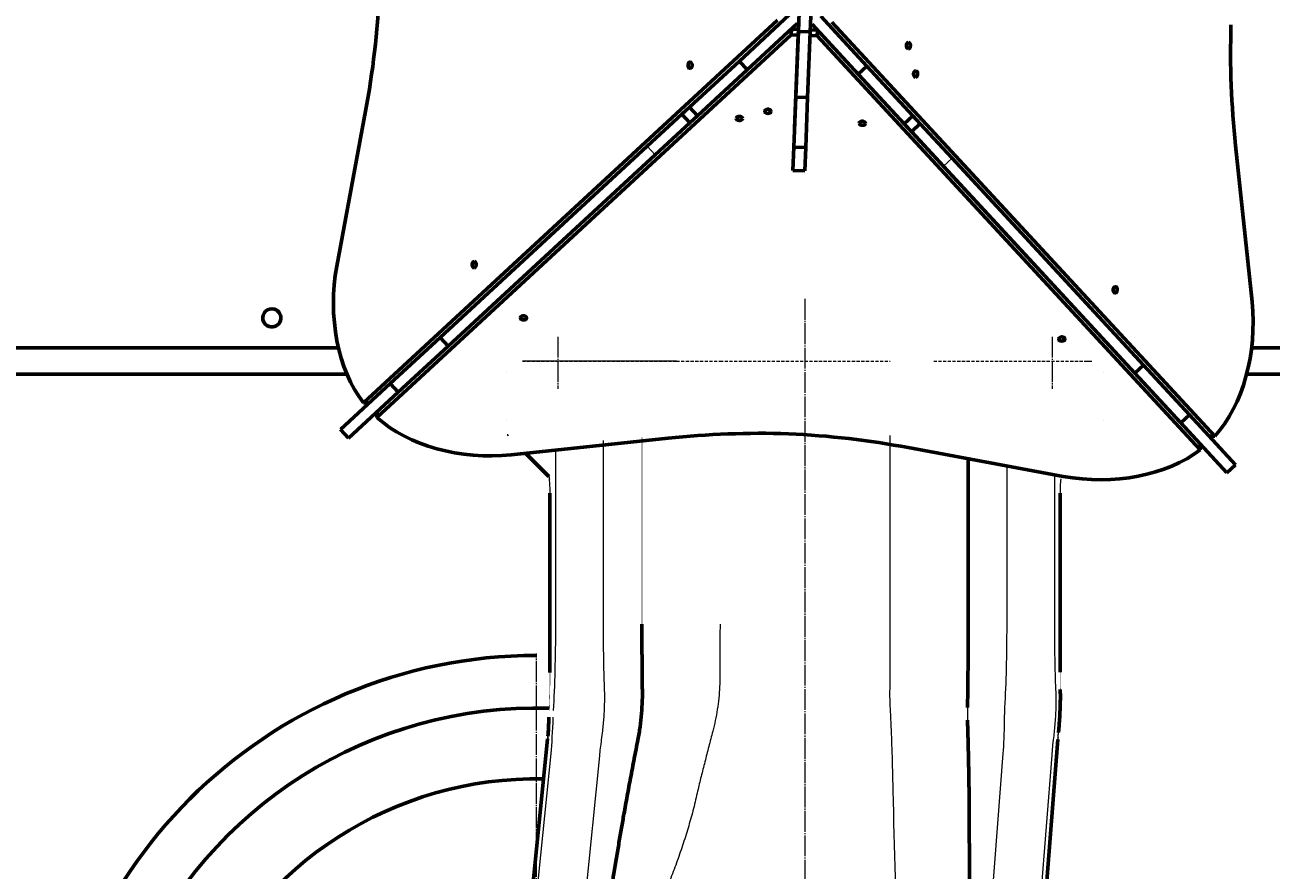
# Model space of a CAD drawing. Units: millimetres. Extents: x 505 to 15742, y 745 to 16853.
# Drawn here: x 7633 to 9221, y 4915 to 5993 of the extents above; entities that cross this region are included whole.
import ezdxf

# ---------------------------------------------------------------- set-up
doc = ezdxf.new("R2010")
doc.units = ezdxf.units.MM
for name, pattern in [('K5LT32768', [0]), ('K5LT32769', [0]), ('K5LT_AXLED', [31.09799, 26.59799, -1.5, 1.5, -1.5]), ('K5LT_BASIC', [0]), ('K5LT_DASHED', [6, 4, -2]), ('K5LT_THIN', [0])]:
    doc.linetypes.add(name, pattern=pattern)
doc.styles.add('KDIMTEXTSTYLE', font='GOST_AU.SHX', dxfattribs={"width": 0.96, "oblique": 15, "height": 5})
doc.dimstyles.new('KDIMSTYLE (1.00)', dxfattribs={"dimtxt": 5, "dimasz": 1, "dimexe": 2, "dimexo": 0, "dimgap": 1, "dimtad": 1, "dimtxsty": 'KDIMTEXTSTYLE', "dimsah": 1, "dimcen": 0, "dimdle": 1, "dimadec": 0, "dimazin": 0, "dimtfac": 0.667, "dimtmove": 0, "dimatfit": 3, "dimfxl": 1, "dimtvp": 1, "dimtolj": 1, "dimtzin": 0, "dimarcsym": 0})

# ---------------------------------------------------------------- blocks, each defined once
blk = doc.blocks.new('U36')
at = {"color": 30, "linetype": 'K5LT_AXLED', "lineweight": 18, "true_color": 0xff8000}
for q in [(8284.9, 5191.5), (7658.3, 4564.5), (9046.1, 4564.5), (8284.9, 3937.5)]:
    blk.add_line((8284.9, 4564.5), q, dxfattribs=at)
blk = doc.blocks.new('U35')
at = {"color": 30, "linetype": 'K5LT_AXLED', "lineweight": 18, "true_color": 0xff8000}
for p, q in [((8627.5, 3533.5), (8627.5, 5644.1)), ((8312.5, 5595.4), (8312.5, 5528.9)), ((8942.5, 5595.4), (8942.5, 5528.9))]:
    blk.add_line(p, q, dxfattribs=at)
at = {"color": 7, "linetype": 'K5LT_DASHED', "lineweight": 18}
for p, q in [((8267.2, 5564.5), (8463.5, 5564.5)), ((8419.5, 5564.4), (8419.5, 5564.5)), ((8519.1, 5564.5), (8735.8, 5564.5)), ((8791.4, 5564.5), (8987.7, 5564.5))]:
    blk.add_line(p, q, dxfattribs=at)
at = {"color": 7, "linetype": 'K5LT32768', "lineweight": 15}
for p, q in [((8463.5, 5564.4), (8267.2, 5564.4)), ((8309.6, 5564.4), (8309.6, 5564.5)), ((8370, 5564.5), (8370, 5564.4)), ((8884.9, 5564.5), (8884.9, 5564.5)), ((8987.7, 5564.4), (8987.7, 5564.5)), ((8987.7, 5564.5), (8993.1, 5564.5)), ((8246.8, 5549.5), (8246.8, 5549.5)), ((9008.1, 5549.5), (9008.1, 5549.5)), ((8246.8, 5488.1), (8246.8, 5488.1)), ((8246.8, 5488.1), (8246.8, 5488.1)), ((9008.1, 5488.1), (9008.1, 5488.1)), ((8735.8, 5229.5), (8735.8, 5469.5)), ((8309.6, 5225.6), (8309.6, 5451)), ((8370, 5463.3), (8370, 5225.6)), ((8884.9, 5227), (8884.9, 5430.6)), ((8945.3, 5419.4), (8945.3, 5227)), ((8302.3, 5395.9), (8302.4, 5395.9)), ((8302.4, 5395.9), (8302.4, 5167.4)), ((8952.6, 5167.8), (8952.6, 5395.9)), ((8952.6, 5395.9), (8952.6, 5395.9)), ((8302.3, 5167.4), (8302.4, 5167.4)), ((8952.6, 5167.8), (8952.6, 5167.8)), ((8736, 5126.1), (8735.7, 5143.5)), ((8834.5, 5122.6), (8834.4, 5106.4)), ((8950, 5084.5), (8949.9, 5084.1)), ((8299.3, 5082.2), (8251.9, 4610.1)), ((8299.3, 5082.5), (8299.3, 5082.2)), ((8914.1, 4625.6), (8949.7, 5081.7)), ((8949.8, 5082), (8949.7, 5081.7)), ((8258.5, 4614.6), (8303.6, 5063.9)), ((8365.3, 5061), (8319.9, 4609)), ((8845.5, 4616.7), (8880, 5063.8)), ((8941.8, 5061.6), (8906.9, 4615.3))]:
    blk.add_line(p, q, dxfattribs=at)
at = {"color": 150, "linetype": 'K5LT_BASIC', "lineweight": 60, "true_color": 0x0080ff}
for p, q in [((8271.1, 5446.9), (8301, 5417)), ((8835.4, 5439.8), (8835.4, 5229.5)), ((8953.9, 5417), (8954.5, 5417.7)), ((8302.3, 5395.9), (8302.3, 5167.4)), ((8952.6, 5167.8), (8952.6, 5395.9)), ((8299.3, 5082.5), (8251.8, 4609.7)), ((8914.1, 4626), (8949.8, 5082))]:
    blk.add_line(p, q, dxfattribs=at)
at = {"color": 7, "linetype": 'K5LT_DASHED', "const_width": 0.18}
blk.add_lwpolyline([(8735.8, 5564.5), (8742.3, 5564.5), (8748.7, 5564.5), (8755.1, 5564.5), (8761.4, 5564.5), (8767.7, 5564.5), (8773.8, 5564.5), (8779.8, 5564.5), (8785.7, 5564.5), (8791.4, 5564.5)], dxfattribs=at)
at = {"color": 150, "linetype": 'K5LT_BASIC', "true_color": 0x0080ff, "const_width": 0.6}
for points in [[(8419.5, 5228.8), (8419.5, 5403.9), (8419.5, 5467.1)], [(8302.4, 5167.4), (8302.3, 5161.1), (8302.3, 5154.8), (8302.2, 5148.5), (8302.1, 5142.3), (8301.9, 5136.2), (8301.7, 5130.2), (8301.5, 5124.4), (8301.3, 5118.7)], [(8952.8, 5145.5), (8952.7, 5148.2), (8952.7, 5151), (8952.6, 5153.8), (8952.6, 5156.6), (8952.6, 5159.4), (8952.6, 5162.2), (8952.6, 5165), (8952.6, 5167.8)]]:
    blk.add_lwpolyline(points, dxfattribs=at)
at = {"color": 7, "linetype": 'K5LT32769', "const_width": 0.18}
blk.add_lwpolyline([(8519.1, 5469.5), (8519.1, 5369.9), (8519.1, 5228.8)], dxfattribs=at)
at = {"color": 7, "linetype": 'K5LT32768', "lineweight": 15}
for centre, radius, start, end in [((8251.1, 5471.1), 2.97, 179.5186, 224.9557), ((8288.3, 5413.7), 13.3, 3.0488, 22.8309), ((8303.5, 5418.8), 2.97, 179.5327, 211.6537), ((8130.3, 5397.6), 172.1, 359.4326, 5.5911), ((9125.1, 5397.6), 172.6, 174.4372, 180.5625)]:
    blk.add_arc(centre, radius, start, end, dxfattribs=at)
at = {"color": 150, "linetype": 'K5LT_BASIC', "lineweight": 60, "true_color": 0x0080ff}
for radius, start, end in [(624.5, 90, 0), (557.4, 88.2972, 360), (467.1, 88.8539, 360)]:
    blk.add_arc((8284.9, 4564.5), radius, start, end, dxfattribs=at)
at = {"color": 7, "linetype": 'K5LT_DASHED', "lineweight": 18}
blk.add_ellipse((8248.3, 5488.1), major_axis=(0, 17), ratio=0.087486, start_param=1.570127, end_param=1.570128, dxfattribs=at)
at = {"color": 7, "linetype": 'K5LT32768', "lineweight": 15}
for centre, major_axis, ratio, start_param, end_param in [((8867.8, 5227), (0, 195), 0.087489, 4.147251, 4.712389), ((8962.3, 5227), (0, 195), 0.087489, 1.570796, 2.002235), ((8292.6, 5225.6), (0, 195), 0.087489, 4.132265, 4.712389), ((8387.1, 5225.6), (0, 195), 0.087489, 1.570796, 1.978391), ((8289.5, 5225.1), (-5.5, 195), 0.087419, 3.736861, 4.080143), ((8861.7, 5226.2), (-10.7, 195), 0.087229, 3.723659, 4.045787), ((8291.9, 5167.4), (-2.9, 103), 0.087088, 3.735888, 3.797078), ((8985.3, 5224), (41.2, 195), 0.083777, -3.895143, -3.710741), ((8972.5, 5167.2), (21.6, 103), 0.083512, -3.756563, -3.714796), ((8411.8, 5222.2), (45, 195), 0.083101, -3.8874, -3.72017)]:
    blk.add_ellipse(centre, major_axis=major_axis, ratio=ratio, start_param=start_param, end_param=end_param, dxfattribs=at)
at = {"color": 150, "linetype": 'K5LT_BASIC', "lineweight": 60, "true_color": 0x0080ff}
blk.add_ellipse((8291.9, 5167.4), major_axis=(-2.9, 103), ratio=0.087088, start_param=3.797078, end_param=4.12276, dxfattribs=at)
at = {"color": 7, "linetype": 'K5LT_DASHED', "lineweight": 18}
blk.add_open_spline([(8463.5, 5564.5), (8465.6, 5564.5), (8469.9, 5564.5), (8477.6, 5564.5), (8486.6, 5564.5), (8497.2, 5564.5), (8508, 5564.5), (8515.4, 5564.5), (8519.1, 5564.5)], degree=3, knots=[0, 0, 0, 0, 0.124846, 0.25019, 0.434259, 0.618327, 0.809163, 1, 1, 1, 1], dxfattribs=at)
at = {"color": 7, "linetype": 'K5LT32768', "lineweight": 15}
blk.add_open_spline([(8248.8, 5469.3), (8248.9, 5469.2), (8249, 5469.1), (8249, 5469)], degree=3, dxfattribs=at)
for points, knots in [([(8301, 5417.2), (8301, 5417.2), (8301, 5417.3), (8301, 5417.1), (8301.1, 5416.7), (8301.3, 5415.9), (8301.4, 5415), (8301.5, 5414.3), (8301.6, 5414)], [0, 0, 0, 0, 0.043966, 0.199406, 0.388323, 0.608305, 0.851539, 1, 1, 1, 1]), ([(8519.1, 5228.8), (8519, 5221.5), (8518.9, 5207.1), (8518.8, 5185.5), (8518.9, 5171.2), (8518.9, 5164)], [0, 0, 0, 0, 0.333973, 0.667043, 1, 1, 1, 1]), ([(8735.7, 5143.5), (8735.8, 5150.6), (8735.9, 5164.6), (8736, 5186.1), (8736, 5207.7), (8735.9, 5222.2), (8735.8, 5229.5)], [0, 0, 0, 0, 0.248589, 0.497178, 0.748589, 1, 1, 1, 1]), ([(8518.9, 5164), (8518.8, 5159), (8518.7, 5149.1), (8517.6, 5134.5), (8515.7, 5120.1), (8513.2, 5106), (8510.9, 5096.9), (8509.8, 5092.4)], [0, 0, 0, 0, 0.202349, 0.403373, 0.603265, 0.802132, 1, 1, 1, 1]), ([(8371.4, 5148.3), (8371.6, 5143.4), (8371.8, 5133.6), (8371.4, 5121), (8370.8, 5110.4), (8370.1, 5101.5), (8369.1, 5091.7), (8368.3, 5085.3), (8367.7, 5081.5)], [0, 0, 0, 0, 0.198732, 0.397473, 0.533806, 0.67025, 0.806588, 1, 1, 1, 1]), ([(8946.8, 5145.5), (8946.9, 5141.8), (8947.2, 5134.4), (8947.1, 5123.7), (8946.7, 5113.3), (8946, 5103.1), (8945.2, 5093.3), (8944.4, 5087.2), (8944.1, 5084.1)], [0, 0, 0, 0, 0.163504, 0.32718, 0.490694, 0.660401, 0.830286, 1, 1, 1, 1]), ([(8739.7, 5016.5), (8739.6, 5022.2), (8739.4, 5033.5), (8739, 5051.1), (8738.4, 5069.1), (8737.8, 5087.7), (8737, 5106.7), (8736.3, 5119.7), (8736, 5126.1)], [0, 0, 0, 0, 0.164837, 0.329772, 0.49461, 0.663039, 0.83157, 1, 1, 1, 1]), ([(8881.7, 5106.4), (8881.8, 5109), (8881.8, 5114.3), (8882.1, 5119.8), (8882.2, 5122.6)], [0, 0, 0, 0, 0.499353, 1, 1, 1, 1]), ([(8299.7, 5086.2), (8299.6, 5085.5), (8299.5, 5084.2), (8299.4, 5083), (8299.3, 5082.5)], [0, 0, 0, 0, 0.566236, 1, 1, 1, 1]), ([(8509.8, 5092.4), (8508.1, 5085.8), (8504.6, 5072.6), (8499.7, 5053.3), (8494.9, 5034.3), (8491.9, 5022.1), (8490.5, 5016)], [0, 0, 0, 0, 0.250492, 0.50077, 0.75066, 1, 1, 1, 1]), ([(8949.8, 5082), (8949.8, 5082.2), (8949.9, 5083), (8949.9, 5083.9), (8950, 5084.5)], [0, 0, 0, 0, 0.249901, 1, 1, 1, 1]), ([(8949.9, 5084.1), (8950, 5085.4), (8950.2, 5087.5), (8950.4, 5089.8), (8950.5, 5090.7)], [0, 0, 0, 0, 0.623666, 1, 1, 1, 1]), ([(8950, 5084.5), (8950, 5084.7), (8950.1, 5086), (8950.3, 5088.2), (8950.5, 5090.2), (8950.6, 5090.9)], [0, 0, 0, 0, 0.117585, 0.671797, 1, 1, 1, 1]), ([(8490.5, 5016), (8488.8, 5008.6), (8485.4, 4993.7), (8479.2, 4971.5), (8472.3, 4949.3), (8464.6, 4927.2), (8456.4, 4905), (8446, 4878.7), (8433.5, 4848.1), (8418.9, 4813.3), (8405.7, 4781.1), (8394, 4751.5), (8383.8, 4724.6), (8374.3, 4697.7), (8365.6, 4670.7), (8357.8, 4643.6), (8350.9, 4616.4), (8347.3, 4598.3), (8345.4, 4589.2)], [0, 0, 0, 0, 0.051704, 0.103609, 0.155737, 0.208085, 0.260631, 0.313339, 0.396374, 0.479463, 0.562374, 0.625614, 0.68862, 0.751361, 0.813833, 0.876062, 0.938094, 1, 1, 1, 1]), ([(8750, 4614.9), (8748.5, 4675.1), (8745, 4809.2), (8741.6, 4942.8), (8739.7, 5016.5)], [0, 0, 0, 0, 0.448449, 1, 1, 1, 1])]:
    blk.add_open_spline(points, degree=3, knots=knots, dxfattribs=at)
at = {"color": 150, "linetype": 'K5LT_BASIC', "lineweight": 60, "true_color": 0x0080ff}
for points, knots in [([(8420, 5148.3), (8419.9, 5157.2), (8419.7, 5174.9), (8419.5, 5201.8), (8419.5, 5219.8), (8419.5, 5228.8)], [0, 0, 0, 0, 0.333431, 0.666451, 1, 1, 1, 1]), ([(8835.4, 5229.5), (8835.4, 5223.5), (8835.4, 5211.6), (8835.3, 5193.8), (8835.2, 5176), (8835, 5158.1), (8834.8, 5140.3), (8834.6, 5128.5), (8834.5, 5122.6)], [0, 0, 0, 0, 0.165713, 0.331476, 0.497189, 0.664775, 0.832414, 1, 1, 1, 1]), ([(8414.4, 5081.5), (8415.4, 5087), (8417.3, 5097.9), (8419.1, 5114.7), (8420.1, 5131.4), (8420.1, 5142.7), (8420, 5148.3)], [0, 0, 0, 0, 0.257659, 0.50983, 0.757078, 1, 1, 1, 1]), ([(8950.5, 5090.7), (8950.6, 5091.7), (8950.9, 5094.5), (8951.3, 5099.8), (8951.8, 5106.5), (8952.2, 5113.7), (8952.6, 5121.1), (8952.8, 5128.9), (8952.9, 5137), (8952.8, 5142.7), (8952.8, 5145.5)], [0, 0, 0, 0, 0.070502, 0.200925, 0.334899, 0.468871, 0.599736, 0.730598, 0.8653, 1, 1, 1, 1]), ([(8834.4, 5106.4), (8834.7, 5098.5), (8835.2, 5082.8), (8835.7, 5059.6), (8836.2, 5036.7), (8836.5, 5014), (8836.8, 4991.7), (8836.8, 4977.3), (8836.8, 4970.1)], [0, 0, 0, 0, 0.16485, 0.329795, 0.494645, 0.663063, 0.831583, 1, 1, 1, 1]), ([(8396.6, 4986.9), (8398, 4994.4), (8400.7, 5009.6), (8405, 5033), (8409.6, 5057), (8412.8, 5073.3), (8414.4, 5081.5)], [0, 0, 0, 0, 0.249626, 0.49908, 0.748994, 1, 1, 1, 1]), ([(8332.2, 4594.1), (8333.1, 4599.2), (8334.9, 4609.5), (8337.6, 4624.9), (8340.3, 4640.6), (8343, 4656.5), (8345.7, 4672.7), (8348.3, 4688.1), (8350.6, 4702.5), (8352.7, 4715.5), (8354.8, 4728.5), (8357, 4741.9), (8359.2, 4756.1), (8361.6, 4771.2), (8363.9, 4786.2), (8366.2, 4800.6), (8368.4, 4815), (8370.8, 4829.8), (8373.2, 4845.4), (8375.7, 4861.1), (8378.2, 4877.2), (8380.9, 4893.8), (8383.8, 4911.8), (8386.9, 4930.7), (8390.2, 4950), (8393.4, 4968.5), (8395.5, 4980.9), (8396.6, 4986.9)], [0, 0, 0, 0, 0.036169, 0.073378, 0.111641, 0.150973, 0.191387, 0.232894, 0.267537, 0.301102, 0.333688, 0.36859, 0.40581, 0.445349, 0.487208, 0.524627, 0.560092, 0.601466, 0.642833, 0.684134, 0.725364, 0.768439, 0.813177, 0.863582, 0.911501, 0.956962, 1, 1, 1, 1]), ([(8836.8, 4970.1), (8836.9, 4896.6), (8837.1, 4763.2), (8837.4, 4629.4), (8837.5, 4569.4)], [0, 0, 0, 0, 0.5515, 1, 1, 1, 1])]:
    blk.add_open_spline(points, degree=3, knots=knots, dxfattribs=at)
blk.add_blockref('U36', (0, 0))
blk = doc.blocks.new('KDIMARROW_01')
blk.add_hatch(color=0).paths.add_polyline_path([(0, 0), (-15, 2), (-13.5, 0), (-15, -2)])
at = {"color": 0, "linetype": 'K5LT_THIN', "lineweight": 18}
for p, q in [((-13.5, 0), (-15, 2)), ((-15, 2), (0, 0)), ((0, 0), (-15, -2)), ((-15, -2), (-13.5, 0)), ((0, 0), (-1, 0))]:
    blk.add_line(p, q, dxfattribs=at)

msp = doc.modelspace()

# ---------------------------------------------------------------- linework, layer by layer
at = {"color": 150, "linetype": 'K5LT_BASIC', "lineweight": 60, "true_color": 0x0080ff}
for p, q in [((8621.375, 6044.749), (8619.018, 5984.796)), ((8636.363, 6044.16), (8634.007, 5984.206)), ((8607.254, 6005.8), (8543.659, 5947.016)), ((8064.389, 5511.214), (8592.343, 5999.233)), ((8617.436, 5994.785), (8553.841, 5936.001)), ((8636.368, 5994.041), (8695.153, 5930.446)), ((8647.383, 6004.223), (8706.168, 5940.628)), ((8661.733, 5996.506), (9149.752, 5468.552)), ((8609.719, 5980.436), (8081.765, 5492.416)), ((8610.013, 5987.924), (8609.719, 5980.436)), ((8618.833, 5980.077), (8609.719, 5980.436)), ((8619.127, 5987.566), (8610.013, 5987.924)), ((8614.178, 5861.654), (8618.833, 5980.077)), ((8619.018, 5984.796), (8615.724, 5901)), ((8619.127, 5987.566), (8618.833, 5980.077)), ((8619.018, 5984.796), (8634.007, 5984.206)), ((8634.007, 5984.206), (8630.713, 5900.411)), ((8642.935, 5979.13), (8633.821, 5979.488)), ((8643.229, 5986.619), (8634.116, 5986.977)), ((8643.229, 5986.619), (8642.935, 5979.13)), ((9130.955, 5451.176), (8642.935, 5979.13)), ((9131.249, 5458.665), (8643.229, 5986.619)), ((8543.659, 5947.016), (8480.064, 5888.231)), ((8543.659, 5947.016), (8553.841, 5936.001)), ((8553.841, 5936.001), (8490.246, 5877.216)), ((8695.153, 5930.446), (8706.168, 5940.628)), ((8695.153, 5930.446), (8753.938, 5866.851)), ((8706.168, 5940.628), (8764.953, 5877.033)), ((8615.724, 5901), (8613.225, 5837.409)), ((8615.724, 5901), (8630.713, 5900.411)), ((8630.713, 5900.411), (8628.213, 5836.82)), ((8067.249, 5883.105), (8030.568, 5685.669)), ((8470.226, 5879.137), (8426.15, 5838.395)), ((8480.064, 5888.231), (8470.226, 5879.137)), ((8470.226, 5879.137), (8480.407, 5868.122)), ((8480.064, 5888.231), (8490.246, 5877.216)), ((8480.407, 5868.122), (8436.332, 5827.38)), ((8490.246, 5877.216), (8480.407, 5868.122)), ((8753.938, 5866.851), (8764.953, 5877.033)), ((8753.938, 5866.851), (8763.032, 5857.013)), ((8763.032, 5857.013), (8774.047, 5867.195)), ((8764.953, 5877.033), (8774.047, 5867.195)), ((8774.047, 5867.195), (8814.788, 5823.119)), ((8763.032, 5857.013), (8803.773, 5812.937)), ((8426.15, 5838.395), (8162.323, 5594.524)), ((8613.225, 5837.409), (8612.047, 5807.433)), ((8613.225, 5837.409), (8628.213, 5836.82)), ((8628.213, 5836.82), (8627.035, 5806.843)), ((9197.162, 5639.815), (9176.091, 5839.521)), ((8436.332, 5827.38), (8172.505, 5583.509)), ((8814.788, 5823.119), (9058.66, 5559.292)), ((8612.047, 5807.433), (8627.035, 5806.843)), ((8803.773, 5812.937), (9047.645, 5549.11)), ((8162.323, 5594.524), (8098.728, 5535.739)), ((8162.323, 5594.524), (8172.505, 5583.509)), ((8032.713, 5581.228), (6496.665, 5581.228)), ((8172.505, 5583.509), (8108.91, 5524.724)), ((10732.713, 5581.228), (9196.665, 5581.228)), ((8043.521, 5547.728), (6490.28, 5547.728)), ((9047.645, 5549.11), (9058.66, 5559.292)), ((9047.645, 5549.11), (9106.429, 5485.515)), ((9058.66, 5559.292), (9117.444, 5495.697)), ((10743.521, 5547.728), (9190.28, 5547.728)), ((8098.728, 5535.739), (8035.133, 5476.954)), ((8098.728, 5535.739), (8108.91, 5524.724)), ((8108.91, 5524.724), (8045.315, 5465.939)), ((8071.877, 5510.919), (8064.389, 5511.214)), ((8082.059, 5499.904), (8081.765, 5492.416)), ((9106.429, 5485.515), (9117.444, 5495.697)), ((9106.429, 5485.515), (9165.214, 5421.92)), ((9117.444, 5495.697), (9176.229, 5432.102)), ((8035.133, 5476.954), (8045.315, 5465.939)), ((8253.028, 5445.006), (8452.733, 5466.077)), ((9142.264, 5468.846), (9149.752, 5468.552)), ((8759.063, 5454.036), (8956.499, 5417.356)), ((9131.249, 5458.665), (9130.955, 5451.176)), ((9165.214, 5421.92), (9176.229, 5432.102))]:
    msp.add_line(p, q, dxfattribs=at)
at = {"color": 7, "linetype": 'K5LT_THIN', "lineweight": 18}
for p, q in [((8426.15, 5838.395), (8436.332, 5827.38)), ((8803.773, 5812.937), (8814.788, 5823.119))]:
    msp.add_line(p, q, dxfattribs=at)
at = {"color": 150, "linetype": 'K5LT_BASIC', "lineweight": 60, "true_color": 0x0080ff}
for centre, radius, start, end in [((7947.691, 5619.478), 11.5, 72.932921, 252.932921), ((7947.691, 5619.478), 11.5, 252.932921, 72.932921), ((9077.691, 5564.478), 48, 175.357066, 175.357082), ((9077.691, 5564.478), 43.5, 181.081187, 181.081207), ((9077.691, 5564.478), 43.5, 264.416941, 264.416975), ((9077.691, 5564.478), 48, 270.141066, 270.141096), ((9077.691, 5564.478), 57, 277.99275, 277.992775)]:
    msp.add_arc(centre, radius, start, end, dxfattribs=at)
for centre, major_axis, ratio, start_param, end_param in [((7579.006, 6066.65), (30.068, 764.971), 0.6620961, 4.4961894, 4.69809273), ((9677.234, 5984.177), (-30.068, -764.971), 0.66209595, 4.72668523, 4.92858857), ((8759.183, 5966.782), (-0.157, -3.997), 0.66209595, 3.14159265, 6.28318531), ((8759.183, 5966.782), (-0.157, -3.997), 0.66209595, 0, 3.14159265), ((8480.938, 5941.782), (0.157, 3.997), 0.6620961, 0, 3.14159265), ((8480.938, 5941.782), (0.157, 3.997), 0.6620961, 3.14159265, 6.28318531), ((8768.284, 5930.488), (-0.157, -3.997), 0.66209595, 3.14159265, 6.28318531), ((8768.284, 5930.488), (-0.157, -3.997), 0.66209595, 0, 3.14159265), ((8579.994, 5882.986), (-3.997, 0.157), 0.6620961, 0, 3.14159265), ((8579.994, 5882.986), (-3.997, 0.157), 0.6620961, 3.14159265, 6.28318531), ((8543.701, 5873.884), (-3.997, 0.157), 0.6620961, 0, 3.14159265), ((8543.701, 5873.884), (-3.997, 0.157), 0.6620961, 3.14159265, 6.28318531), ((8700.386, 5867.725), (-3.997, 0.157), 0.6620961, 0, 3.14159265), ((8700.386, 5867.725), (-3.997, 0.157), 0.6620961, 3.14159265, 6.28318531), ((8205.747, 5687.406), (0.157, 3.997), 0.6620961, 0, 3.14159265), ((8205.747, 5687.406), (0.157, 3.997), 0.6620961, 3.14159265, 6.28318531), ((8141.257, 5644.058), (-6.817, -173.425), 0.6620961, 4.4961894, 5.61060751), ((9022.661, 5655.296), (-0.157, -3.997), 0.66209595, 3.14159265, 6.28318531), ((9022.661, 5655.296), (-0.157, -3.997), 0.66209595, 0, 3.14159265), ((9083.549, 5607.02), (-6.817, -173.425), 0.66209595, 0.6725778, 1.78699591), ((8268.509, 5619.508), (-3.997, 0.157), 0.6620961, 0, 3.14159265), ((8268.509, 5619.508), (-3.997, 0.157), 0.6620961, 3.14159265, 6.28318531), ((8954.762, 5592.534), (-3.997, 0.157), 0.6620961, 0, 3.14159265), ((8954.762, 5592.534), (-3.997, 0.157), 0.6620961, 3.14159265, 6.28318531), ((9053.386, 5539.216), (-10.957, -23.766), 0.9999998, 1.27377399, 1.2737751), ((8220.233, 5558.62), (-173.425, 6.817), 0.6620961, 0.6725778, 1.78699591), ((8597.39, 4964.934), (-764.971, 30.068), 0.6620961, 4.72668523, 4.92858857), ((8575.518, 4965.794), (-764.971, 30.068), 0.6620961, 4.49618913, 4.69809246), ((8998.11, 5528.044), (173.425, -6.817), 0.6620961, 4.49618913, 5.61060724)]:
    msp.add_ellipse(centre, major_axis=major_axis, ratio=ratio, start_param=start_param, end_param=end_param, dxfattribs=at)

# ---------------------------------------------------------------- block references
msp.add_blockref('U35', (0, 0))

# ---------------------------------------------------------------- dimensions: what is measured, and where the dimension line sits
at = {"color": 7}
msp.add_linear_dim(base=(978.636, 1355.005), p1=(5613.118, 16853.478), p2=(8610.072, 1355.005), angle=90, location=(978.636, 10515.005), text='\\H300.0;\\W0.965;\\Q15;\\H300.0;\\W0.965;\\Q15;\\Q15;15500', dimstyle='KDIMSTYLE (1.00)', override={"dimexo": 0, "dimblk1": 'KDIMARROW_01', "dimblk2": 'KDIMARROW_01', "dimse1": 0, "dimse2": 0, "dimclrt": 7, "dimtolj": 1}, dxfattribs=at).render()
msp.add_linear_dim(base=(1513.29, 760.34), p1=(15742.092, 5492.776), p2=(1513.29, 4405.609), location=(8193.29, 760.34), text='\\H300.0;\\W0.965;\\Q15;\\H300.0;\\W0.965;\\Q15;\\Q15;14200', dimstyle='KDIMSTYLE (1.00)', override={"dimexo": 0, "dimblk1": 'KDIMARROW_01', "dimblk2": 'KDIMARROW_01', "dimse1": 0, "dimse2": 0, "dimclrt": 7, "dimtolj": 1}, dxfattribs=at).render()

doc.saveas('drawing.dxf')
